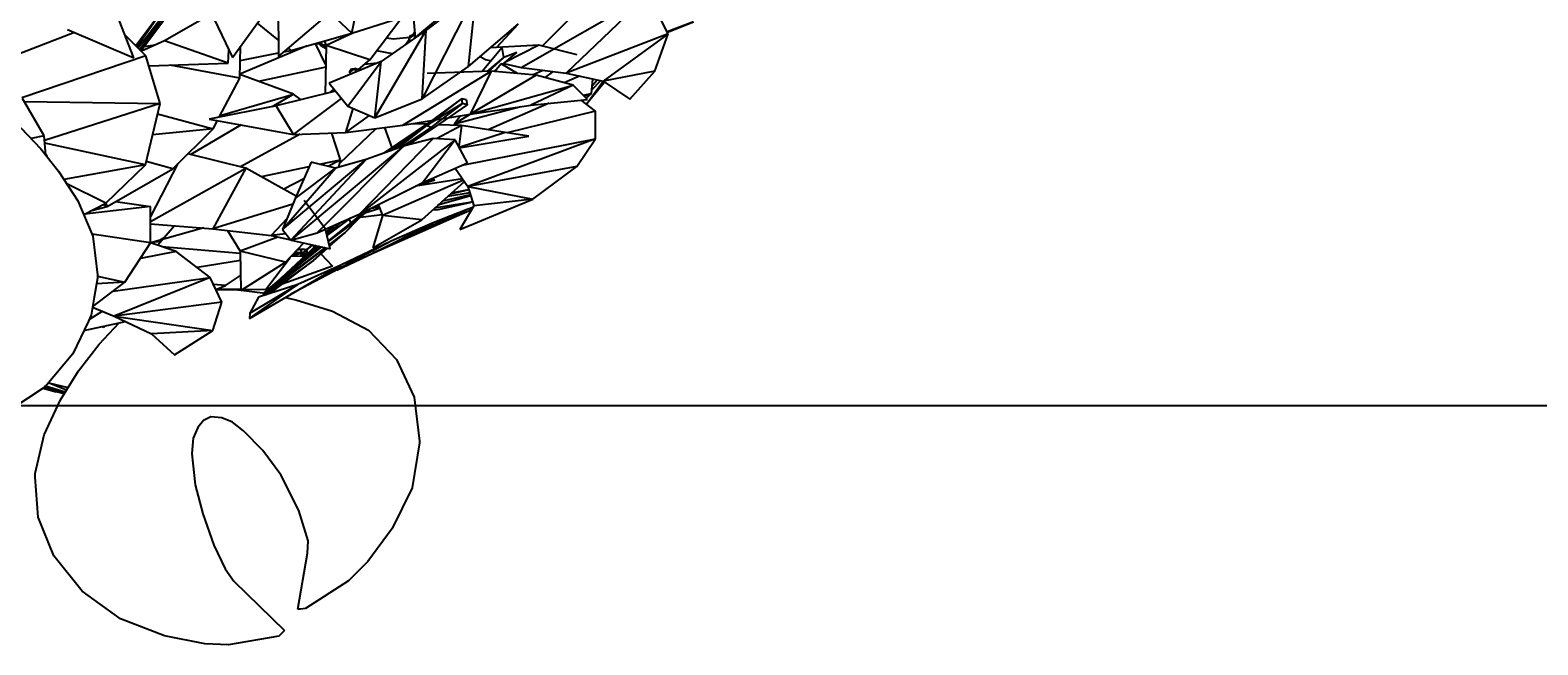
# Model space of a CAD drawing. Units: millimetres. Extents: x -35 to 76, y -45 to 227.
# Drawn here: x 5 to 34, y -45 to -34 of the extents above; entities that cross this region are included whole.
import ezdxf

# ---------------------------------------------------------------- set-up
doc = ezdxf.new("R2010")
doc.units = ezdxf.units.MM
doc.header["$MEASUREMENT"] = 0
doc.layers.add('Livello 02', color=7, linetype='Continuous', true_color=0x000000)
doc.dimstyles.get("Standard").update_dxf_attribs({"dimtxt": 0.18, "dimasz": 0.18, "dimexe": 0.18, "dimexo": 0.0625, "dimgap": 0.09, "dimtad": 0, "dimtih": 1, "dimtoh": 1, "dimdec": 4, "dimzin": 0, "dimdsep": 46, "dimtxsty": 'Standard', "dimcen": 0.09, "dimadec": 0, "dimazin": 0, "dimtfac": 1, "dimtdec": 4, "dimtofl": 0, "dimtmove": 0, "dimatfit": 3, "dimfxl": 1, "dimtolj": 1, "dimtzin": 0, "dimarcsym": 0})

# ---------------------------------------------------------------- blocks, each defined once
blk = doc.blocks.new('*D3')
at = {"layer": 'Defpoints', "color": 0, "transparency": 16777216}
for p in [(-1.389, 17.704), (-0.218, -40.782), (71.564, -40.782)]:
    blk.add_point(p, dxfattribs=at)
at = {"layer": 'Livello 02', "color": 0, "lineweight": -2, "transparency": 16777216}
for p, q in [((-1.327, 17.704), (71.744, 17.704)), ((71.564, 17.524), (71.564, -9.949)), ((71.564, -40.602), (71.564, -13.129)), ((-0.155, -40.782), (71.744, -40.782))]:
    blk.add_line(p, q, dxfattribs=at)
at = {"layer": 'Livello 02', "color": 0, "transparency": 16777216}
for points in [[(71.534, 17.524), (71.594, 17.524), (71.564, 17.704)], [(71.534, -40.602), (71.594, -40.602), (71.564, -40.782)]]:
    blk.add_solid(points, dxfattribs=at)
at = {"layer": 'Livello 02', "color": 0, "transparency": 16777216, "insert": (71.564, -11.539), "char_height": 0.18, "attachment_point": 5}
blk.add_mtext('\\A1;{\\H16.667x;600}', dxfattribs=at)

msp = doc.modelspace()

# ---------------------------------------------------------------- linework, layer by layer
at = {"layer": 'Livello 02', "color": 18, "linetype": 'Continuous', "lineweight": 25, "true_color": 0x000000}
for p, q in [((11.27847, -33.64428), (11.54624, -32.34783)), ((13.66606, -32.85278), (12.70679, -33.58523)), ((14.52287, -34.29914), (16.96401, -32.90437)), ((16.96401, -32.90437), (15.38717, -34.40893)), ((17.34597, -33.65707), (16.96401, -32.90437)), ((7.13989, -33.88162), (7.70135, -33.13342)), ((7.70135, -33.13342), (7.16304, -33.90483)), ((7.18123, -33.92311), (7.77183, -33.15876)), ((7.21555, -33.95753), (7.77183, -33.15876)), ((7.22712, -33.96911), (7.81818, -33.17586)), ((7.23405, -33.9761), (7.81818, -33.17586)), ((7.23714, -33.97919), (7.84649, -33.16399)), ((8.99401, -34.10721), (9.76335, -33.04376)), ((9.86728, -33.11489), (9.87174, -34.08887)), ((9.87174, -34.08887), (11.05629, -33.08764)), ((12.50982, -33.72236), (13.34119, -33.02295)), ((13.49, -33.20041), (12.62689, -34.90466)), ((13.51859, -34.27998), (13.63183, -33.18398)), ((15.75865, -33.06363), (14.93161, -33.8905)), ((7.10092, -34.11579), (6.81987, -33.39605)), ((8.59436, -33.27257), (7.68995, -33.78928)), ((8.58409, -33.25112), (8.99401, -34.10721)), ((9.46861, -33.45118), (9.87031, -33.77753)), ((10.86247, -33.25145), (11.27847, -33.64428)), ((11.27847, -33.64428), (12.55413, -33.24141)), ((11.62811, -34.15512), (12.24028, -33.34054)), ((12.45511, -33.29427), (12.49145, -33.73514)), ((13.51859, -34.27998), (14.47315, -33.46456)), ((14.46052, -33.47536), (14.05413, -33.91507)), ((17.82934, -33.42231), (17.3248, -33.61537)), ((17.32845, -33.62261), (17.82934, -33.42231)), ((5.96213, -33.63), (4.38742, -34.2426)), ((5.83254, -33.57471), (7.10092, -34.11579)), ((7.33248, -34.07484), (6.92548, -33.66655)), ((7.68995, -33.78928), (7.24821, -33.99031)), ((8.90926, -34.2153), (7.68995, -33.78928)), ((10.11005, -33.97231), (11.27847, -33.64428)), ((10.73939, -33.79563), (10.75567, -33.80652)), ((10.7498, -33.7927), (10.78756, -33.88179)), ((11.31264, -33.63348), (10.78756, -33.88179)), ((11.72376, -35.26819), (12.70679, -33.58523)), ((12.70679, -33.58523), (11.84233, -34.18707)), ((11.94788, -33.72961), (12.06975, -33.75087)), ((12.06975, -33.75087), (12.3888, -33.71968)), ((12.31076, -33.86094), (12.38034, -33.76417)), ((12.371, -33.75423), (12.47531, -33.67703)), ((12.371, -33.75423), (12.4095, -33.67941)), ((12.40782, -33.79338), (12.371, -33.75423)), ((12.4095, -33.67941), (12.47531, -33.67703)), ((12.44212, -33.67823), (12.48216, -33.62255)), ((12.47531, -33.67703), (12.4871, -33.68242)), ((12.48723, -33.68369), (12.47531, -33.67703)), ((12.47531, -33.67703), (12.49083, -33.73558)), ((12.62689, -34.90466), (12.70679, -33.58523)), ((17.34597, -33.65707), (15.38717, -34.40893)), ((17.34597, -33.65707), (16.09824, -34.56619)), ((17.08635, -34.37222), (17.34597, -33.65707)), ((7.33248, -34.07484), (4.95566, -34.88273)), ((7.50838, -33.87191), (7.29141, -33.90663)), ((7.60313, -34.9883), (7.33248, -34.07484)), ((8.90926, -34.2153), (8.92437, -33.96177)), ((9.13118, -34.50727), (9.14754, -33.89501)), ((10.42504, -33.88389), (9.13326, -34.43027)), ((9.14024, -34.16856), (9.87142, -34.0206)), ((9.97801, -33.99903), (10.11005, -33.97231)), ((10.05885, -33.9307), (10.11005, -33.97231)), ((10.77965, -34.24769), (10.5809, -33.84013)), ((10.64032, -33.8418), (10.59165, -33.86221)), ((10.62487, -33.82778), (10.68474, -33.88213)), ((10.65958, -33.81803), (10.73492, -33.87708)), ((10.66737, -33.81585), (10.73492, -33.87708)), ((10.73492, -33.87708), (10.68474, -33.88213)), ((10.68474, -33.88213), (10.78634, -33.93888)), ((10.68474, -33.88213), (10.78658, -33.92704)), ((10.77567, -33.85374), (10.73492, -33.87708)), ((10.73492, -33.87708), (10.78708, -33.90408)), ((10.78756, -33.88179), (10.76765, -34.80296)), ((11.62811, -34.15512), (10.78756, -33.88179)), ((12.05965, -34.03577), (11.75952, -33.98025)), ((13.74079, -34.09016), (13.8411, -34.14559)), ((14.16248, -33.91448), (13.77801, -34.37807)), ((14.86466, -33.8739), (13.93889, -33.92093)), ((14.19327, -34.10907), (14.16248, -33.91448)), ((14.16744, -34.24401), (14.44332, -34.01651)), ((14.44332, -34.01651), (14.19327, -34.10907)), ((14.86466, -33.8739), (14.21196, -34.20729)), ((15.59755, -34.05577), (14.86466, -33.8739)), ((7.39021, -34.26962), (8.90926, -34.2153)), ((9.13118, -34.50727), (7.7978, -34.25505)), ((10.7786, -34.2962), (9.48945, -34.56799)), ((11.84233, -34.18707), (10.84797, -34.60003)), ((11.20314, -35.044), (11.84233, -34.18707)), ((11.23769, -34.39907), (11.33825, -34.32289)), ((11.23769, -34.39907), (11.27492, -34.32437)), ((11.27492, -34.32437), (11.33825, -34.32289)), ((11.33825, -34.32289), (11.45961, -34.34601)), ((11.44088, -34.3538), (11.33825, -34.32289)), ((11.33825, -34.32289), (11.35469, -34.38958)), ((11.40824, -34.33624), (11.62811, -34.15512)), ((11.41966, -34.32682), (11.42834, -34.34006)), ((11.76134, -34.22071), (11.5229, -34.24178)), ((11.72376, -35.26819), (11.84233, -34.18707)), ((12.25802, -35.40961), (13.9496, -34.37212)), ((12.62689, -34.90466), (13.51859, -34.27998)), ((13.9496, -34.37212), (12.72502, -34.41456)), ((13.9496, -34.37212), (13.55065, -35.1961)), ((13.8411, -34.14559), (13.9504, -34.1702)), ((13.87641, -34.37466), (14.19327, -34.10907)), ((13.90362, -34.37373), (14.19327, -34.10907)), ((14.81513, -34.44998), (13.9496, -34.37212)), ((14.00593, -34.3772), (14.05959, -34.33295)), ((14.14094, -34.22812), (14.02401, -34.37883)), ((14.45838, -34.41789), (14.14094, -34.22812)), ((14.19119, -34.22443), (14.52287, -34.29914)), ((14.52287, -34.29914), (15.38717, -34.40893)), ((14.74333, -34.44354), (14.94365, -34.35261)), ((15.14215, -34.37782), (14.97792, -34.49395)), ((17.08635, -34.37222), (16.09824, -34.56619)), ((16.61021, -34.90692), (17.08635, -34.37222)), ((8.7375, -35.25352), (9.13118, -34.50727)), ((10.16258, -34.81288), (9.13303, -34.43831)), ((10.84797, -34.60003), (11.20314, -35.044)), ((11.26291, -34.4277), (11.23769, -34.39907)), ((14.81513, -34.44998), (13.55065, -35.1961)), ((13.55065, -35.1961), (15.52186, -34.64083)), ((15.52186, -34.64083), (14.70972, -35.02117)), ((15.52186, -34.64083), (14.81513, -34.44998)), ((15.64428, -34.4658), (15.34943, -34.59427)), ((15.38717, -34.40893), (16.09824, -34.56619)), ((15.79873, -34.91431), (15.52186, -34.64083)), ((15.7759, -35.0032), (16.09647, -34.5658)), ((16.11069, -34.60124), (15.7793, -35.00577)), ((15.87355, -34.79689), (15.90017, -34.52239)), ((15.87989, -34.73153), (16.04509, -34.55445)), ((15.88742, -34.65394), (15.98227, -34.54051)), ((16.09824, -34.56619), (16.61021, -34.90692)), ((16.12238, -34.58226), (16.11069, -34.60124)), ((5.37967, -35.61344), (4.96948, -34.89521)), ((5.00363, -34.95497), (7.60313, -34.9883)), ((8.75578, -35.21888), (10.16258, -34.81288)), ((10.16258, -34.81288), (9.75318, -35.05391)), ((10.96967, -34.75215), (9.83043, -35.03871)), ((10.16143, -35.586), (11.08522, -34.89664)), ((10.30583, -34.91913), (10.16258, -34.81288)), ((10.87415, -34.77617), (10.94332, -34.71921)), ((11.72376, -35.26819), (12.62689, -34.90466)), ((13.39017, -34.89806), (12.71021, -35.41352)), ((13.39017, -34.89806), (12.791, -35.33437)), ((13.39017, -34.89806), (13.46988, -34.91766)), ((13.39974, -34.99282), (13.39017, -34.89806)), ((13.46988, -34.91766), (13.48884, -35.0171)), ((14.70972, -35.02117), (15.79873, -34.91431)), ((15.95084, -35.13512), (15.67421, -34.92653)), ((15.70323, -34.94842), (15.73449, -34.92062)), ((15.71304, -34.82966), (15.87355, -34.79689)), ((15.87355, -34.79689), (15.732, -34.84839)), ((15.77164, -34.88756), (15.87355, -34.79689)), ((7.60313, -34.9883), (5.38765, -35.69943)), ((7.32567, -36.16626), (7.60313, -34.9883)), ((7.556, -35.18823), (8.61911, -35.47793)), ((9.83043, -35.03871), (8.54743, -35.29088)), ((10.16143, -35.586), (9.83043, -35.03871)), ((11.29945, -35.08548), (11.15922, -35.54802)), ((11.61218, -35.22013), (11.15922, -35.54802)), ((11.20314, -35.044), (11.72376, -35.26819)), ((12.25802, -35.40961), (13.55065, -35.1961)), ((13.39974, -34.99282), (12.71021, -35.41352)), ((13.39974, -34.99282), (12.79324, -35.44839)), ((13.48884, -35.0171), (12.83717, -35.46232)), ((13.24661, -35.38076), (14.51676, -35.0503)), ((13.24661, -35.38076), (13.54959, -35.19627)), ((13.36627, -35.22654), (13.24661, -35.38076)), ((13.48884, -35.0171), (13.39974, -34.99282)), ((13.55065, -35.1961), (14.70972, -35.02117)), ((15.06054, -34.98675), (13.89598, -35.49661)), ((15.95084, -35.13512), (14.25728, -35.55325)), ((15.9514, -35.67101), (15.95084, -35.13512)), ((4.93332, -35.4551), (5.31809, -35.85783)), ((8.61911, -35.47793), (7.46019, -35.59504)), ((7.84716, -36.24242), (8.61911, -35.47793)), ((9.1603, -35.40296), (8.19415, -35.97177)), ((8.54743, -35.29088), (10.16143, -35.586)), ((8.61911, -35.47793), (8.7028, -35.31929)), ((11.04959, -36.13693), (11.7494, -35.47369)), ((11.15922, -35.54802), (12.25802, -35.40961)), ((12.791, -35.33437), (11.88717, -35.94631)), ((12.791, -35.33437), (11.89566, -35.94322)), ((12.71021, -35.41352), (11.90559, -35.93963)), ((11.90681, -35.45386), (12.04536, -35.8392)), ((12.71021, -35.41352), (12.02672, -35.89574)), ((12.71021, -35.41352), (12.14711, -35.85213)), ((12.79324, -35.44839), (12.25427, -35.81331)), ((12.83717, -35.46232), (12.36027, -35.7852)), ((12.70898, -35.3899), (12.44051, -35.37947)), ((12.71021, -35.41352), (12.791, -35.33437)), ((12.79324, -35.44839), (12.71021, -35.41352)), ((12.83717, -35.46232), (12.79324, -35.44839)), ((13.38286, -35.41611), (12.90376, -35.66853)), ((13.38286, -35.41611), (12.93055, -35.39852)), ((13.24661, -35.38076), (13.23902, -35.41052)), ((13.38286, -35.41611), (13.33182, -35.82238)), ((14.22008, -35.54746), (13.33941, -35.83669)), ((14.22008, -35.54746), (13.38286, -35.41611)), ((14.67517, -35.61833), (14.22008, -35.54746)), ((5.37967, -35.61344), (5.13315, -35.66427)), ((5.41351, -35.97883), (5.37967, -35.61344)), ((7.32567, -36.16626), (5.39262, -35.75328)), ((10.29086, -35.5811), (9.14333, -36.20287)), ((12.26914, -35.80793), (10.11323, -37.61064)), ((10.16143, -35.586), (11.15922, -35.54802)), ((10.61624, -37.47074), (12.26914, -35.80793)), ((11.06577, -36.07101), (10.89968, -35.55791)), ((11.43147, -37.10541), (12.84128, -35.66522)), ((13.26022, -35.6874), (11.43147, -37.10541)), ((12.26914, -35.80793), (11.55495, -36.06665)), ((12.84128, -35.66522), (12.26914, -35.80793)), ((13.26022, -35.6874), (12.64395, -36.503)), ((13.26022, -35.6874), (12.84128, -35.66522)), ((13.49588, -36.13173), (13.26022, -35.6874)), ((13.34019, -35.83817), (14.67517, -35.61833)), ((13.39447, -36.17593), (15.9514, -35.67101)), ((15.9514, -35.67101), (13.50543, -36.58191)), ((15.59215, -36.19933), (15.9514, -35.67101)), ((5.31809, -35.85783), (5.65986, -36.2912)), ((5.41203, -35.96296), (5.43483, -36.00588)), ((7.84716, -36.24242), (7.33992, -36.10562)), ((9.24931, -36.22868), (8.13499, -35.9574)), ((9.95115, -37.40946), (11.55495, -36.06665)), ((10.11323, -37.61064), (11.55495, -36.06665)), ((10.49815, -36.11719), (10.19259, -36.81569)), ((10.96899, -36.23144), (10.49815, -36.11719)), ((10.6618, -36.15691), (11.06577, -36.07101)), ((11.06577, -36.07101), (10.82384, -36.19623)), ((11.55495, -36.06665), (10.96899, -36.23144)), ((11.03062, -36.21413), (11.06577, -36.07101)), ((5.65986, -36.2912), (6.0293, -36.85952)), ((7.32567, -36.16626), (5.76009, -36.44534)), ((6.56518, -36.90401), (7.32567, -36.16626)), ((6.59011, -36.96426), (7.84716, -36.24242)), ((7.94625, -36.14428), (7.4199, -37.15476)), ((7.42047, -37.25382), (9.24931, -36.22868)), ((9.24931, -36.22868), (8.61812, -37.39164)), ((10.21417, -36.7663), (9.24931, -36.22868)), ((9.54628, -36.39412), (10.46217, -36.19936)), ((9.95115, -37.40946), (10.96899, -36.23144)), ((10.19259, -36.81569), (10.96899, -36.23144)), ((12.64395, -36.503), (13.49588, -36.13173)), ((13.26296, -36.23324), (13.50543, -36.58191)), ((15.59215, -36.19933), (13.50543, -36.58191)), ((14.74812, -36.82585), (15.59215, -36.19933)), ((6.56518, -36.90401), (5.81474, -36.52944)), ((10.3581, -36.43725), (9.97729, -36.63435)), ((11.43147, -37.10541), (12.64395, -36.503)), ((13.41973, -36.45872), (11.86712, -37.13937)), ((13.40352, -36.4354), (12.50164, -36.57371)), ((12.52387, -36.56266), (12.87185, -36.45494)), ((12.61942, -37.2198), (13.43757, -36.48437)), ((12.87185, -36.45494), (12.74494, -36.45898)), ((13.52522, -36.64618), (13.16381, -36.73046)), ((13.19503, -36.70239), (13.52282, -36.63843)), ((13.44761, -36.49877), (13.40944, -36.50964)), ((13.447, -36.4979), (13.4244, -36.49621)), ((13.43359, -36.48795), (13.4389, -36.48628)), ((13.50543, -36.58191), (13.6195, -36.95201)), ((13.50543, -36.58191), (14.74812, -36.82585)), ((13.50791, -36.7072), (13.5394, -36.69214)), ((6.0293, -36.85952), (6.31501, -37.53232)), ((6.13986, -37.11987), (6.56518, -36.90401)), ((7.41883, -36.96587), (6.15457, -37.11239)), ((6.29594, -37.04065), (6.59011, -36.96426)), ((6.59011, -36.96426), (6.51066, -36.93168)), ((6.56165, -36.9058), (6.59011, -36.96426)), ((6.75087, -36.87192), (7.41883, -36.96587)), ((7.42276, -37.66457), (7.41883, -36.96587)), ((10.15056, -36.91903), (8.61812, -37.39164)), ((10.19259, -36.81569), (9.95115, -37.40946)), ((10.77548, -37.40037), (10.36794, -36.85198)), ((11.64007, -37.00176), (11.73153, -36.98794)), ((11.79438, -36.95856), (11.73153, -36.98794)), ((11.79853, -36.96884), (11.73153, -36.98794)), ((11.73153, -36.98794), (11.80078, -36.97443)), ((11.73153, -36.98794), (11.80181, -36.97705)), ((11.78315, -36.93068), (11.86712, -37.13937)), ((13.54306, -36.89064), (12.86447, -36.99954)), ((13.56125, -36.76306), (12.92651, -36.94376)), ((12.93343, -37.0233), (13.54306, -36.89064)), ((13.55429, -36.7405), (13.01657, -36.8628)), ((13.11982, -36.76999), (13.50791, -36.7072)), ((13.35264, -37.40575), (14.74812, -36.82585)), ((13.6195, -36.95201), (13.35264, -37.40575)), ((13.60087, -36.98369), (13.49383, -37.02598)), ((13.54306, -36.89064), (13.59209, -36.86305)), ((14.74812, -36.82585), (13.6195, -36.95201)), ((10.0342, -37.20521), (9.73481, -37.52208)), ((10.61624, -37.47074), (11.43147, -37.10541)), ((11.22126, -37.20909), (10.80323, -37.51994)), ((11.08363, -37.26129), (10.80368, -37.52192)), ((10.82868, -37.62969), (11.26698, -37.28186)), ((10.83022, -37.63632), (11.30959, -37.28111)), ((11.1467, -37.47195), (11.40647, -37.20131)), ((11.25548, -37.18428), (11.22126, -37.20909)), ((11.22126, -37.20909), (11.24527, -37.18885)), ((11.22126, -37.20909), (11.24412, -37.18936)), ((11.22379, -37.19847), (11.22126, -37.20909)), ((11.22126, -37.20909), (11.26698, -37.28186)), ((11.26698, -37.28186), (11.53776, -37.05259)), ((11.26698, -37.28186), (11.30959, -37.28111)), ((11.30959, -37.28111), (11.65059, -37.00016)), ((11.30959, -37.28111), (11.60302, -37.02017)), ((11.44653, -37.16829), (11.8585, -37.11796)), ((11.55521, -37.07875), (11.81043, -36.99847)), ((11.86712, -37.13937), (11.6821, -37.76189)), ((11.6821, -37.76189), (12.61942, -37.2198)), ((13.49383, -37.02598), (11.68231, -37.85859)), ((11.68231, -37.85859), (13.13868, -37.21649)), ((11.68231, -37.85859), (12.83708, -37.28064)), ((12.61942, -37.2198), (11.86712, -37.13937)), ((12.83708, -37.28064), (12.03381, -37.63382)), ((12.83024, -37.0303), (12.93343, -37.0233)), ((13.49383, -37.02598), (12.83708, -37.28064)), ((13.13868, -37.21649), (13.57823, -37.02218)), ((13.49383, -37.02598), (13.13868, -37.21649)), ((7.42276, -37.66457), (6.29996, -37.49691)), ((6.31501, -37.53232), (6.40594, -38.27934)), ((7.42074, -37.30074), (8.61812, -37.39164)), ((8.44209, -37.37828), (7.44416, -37.65391)), ((7.87808, -37.33547), (7.56285, -37.70973)), ((7.59853, -37.61127), (7.69556, -37.55216)), ((8.61812, -37.39164), (9.73481, -37.52208)), ((8.89995, -37.42457), (9.13952, -37.8221)), ((9.86477, -37.55127), (9.13952, -37.8221)), ((10.01545, -37.48926), (9.73481, -37.52208)), ((9.73481, -37.52208), (10.10976, -37.60632)), ((9.95115, -37.40946), (10.11323, -37.61064)), ((10.11323, -37.61064), (10.61624, -37.47074)), ((10.86248, -37.77543), (10.77548, -37.40037)), ((10.78916, -37.45928), (10.8872, -37.3493)), ((10.92165, -37.36493), (10.79249, -37.47363)), ((10.79366, -37.47869), (10.92269, -37.36876)), ((10.79746, -37.49508), (10.98851, -37.34984)), ((10.801, -37.51034), (10.91005, -37.42287)), ((10.8451, -37.70059), (11.1467, -37.47195)), ((11.1467, -37.47195), (10.84538, -37.70183)), ((10.8518, -37.72938), (11.1467, -37.47195)), ((10.91424, -37.33719), (10.92961, -37.39462)), ((6.92949, -38.41681), (7.42276, -37.66457)), ((7.91473, -37.82878), (7.22775, -37.96196)), ((7.44416, -37.65391), (7.42274, -37.65922)), ((7.91473, -37.82878), (7.42274, -37.66234)), ((7.64071, -37.6173), (7.44416, -37.65391)), ((7.62451, -37.63653), (7.44416, -37.65391)), ((7.64024, -37.73591), (9.14028, -37.8633)), ((8.56455, -38.32803), (7.91473, -37.82878)), ((9.13952, -37.8221), (9.15407, -38.57419)), ((10.00883, -38.03672), (9.13952, -37.8221)), ((10.65887, -37.7297), (9.592, -38.62426)), ((10.7, -37.73893), (9.59586, -38.62473)), ((9.62185, -38.62794), (10.77292, -37.75531)), ((10.77474, -37.75574), (9.62934, -38.6296)), ((10.59577, -37.7155), (9.92807, -38.33714)), ((9.92807, -38.33714), (10.62364, -37.72178)), ((9.92807, -38.33714), (10.65617, -37.72906)), ((10.00883, -38.03672), (10.35974, -37.66247)), ((12.03381, -37.63382), (10.11098, -38.64936)), ((10.12031, -37.60868), (10.86248, -37.77543)), ((10.33225, -37.85984), (10.12786, -37.90976)), ((10.33225, -37.85984), (10.15723, -37.87845)), ((10.33225, -37.85984), (10.19165, -37.84175)), ((10.29492, -37.79224), (10.22503, -37.80613)), ((10.29492, -37.79224), (10.23753, -37.79279)), ((10.3367, -37.78242), (10.26022, -37.79257)), ((10.3367, -37.78242), (10.29492, -37.79224)), ((10.41965, -37.79448), (10.29492, -37.79224)), ((10.33225, -37.85984), (10.29492, -37.79224)), ((10.52421, -37.69943), (10.29958, -37.88848)), ((10.30183, -37.92158), (10.33225, -37.85984)), ((10.41965, -37.79448), (10.33225, -37.85984)), ((10.43101, -37.8689), (10.33225, -37.85984)), ((10.41965, -37.79448), (10.3367, -37.78242)), ((10.41452, -37.79374), (10.52791, -37.70027)), ((10.4325, -37.86751), (10.41965, -37.79448)), ((10.52127, -37.69877), (10.52292, -37.70052)), ((10.52497, -37.7027), (10.56445, -37.74466)), ((10.5423, -37.99952), (10.81203, -37.76409)), ((10.66683, -37.73147), (10.68079, -37.74705)), ((10.68079, -37.74705), (10.69301, -37.73735)), ((10.68079, -37.74705), (10.6937, -37.7375)), ((10.9915, -38.18431), (11.68231, -37.85859)), ((12.03381, -37.63382), (11.06639, -38.08854)), ((9.143, -38.00387), (8.31489, -38.1362)), ((9.15407, -38.57419), (10.00883, -38.03672)), ((9.32008, -39.11361), (11.06639, -38.08854)), ((9.62622, -38.56662), (10.09792, -37.94172)), ((10.5423, -37.99952), (9.65739, -38.63583)), ((9.70553, -38.63453), (10.5423, -37.99952)), ((10.9088, -38.11063), (9.94379, -38.45371)), ((10.30183, -37.92158), (10.11368, -37.92492)), ((10.30183, -37.92158), (10.1151, -37.92339)), ((11.06639, -38.08854), (10.2439, -38.46431)), ((10.42938, -37.87042), (10.30183, -37.92158)), ((10.36014, -37.9217), (10.30183, -37.92158)), ((10.36014, -37.9217), (10.42403, -37.8754)), ((10.68614, -37.87397), (10.9088, -38.11063)), ((6.30935, -38.89055), (6.92949, -38.41681)), ((6.40379, -38.34252), (6.33902, -38.70278)), ((6.92949, -38.41681), (6.38471, -38.44855)), ((6.40594, -38.27934), (6.40379, -38.34252)), ((6.40513, -38.30208), (6.92949, -38.41681)), ((6.70333, -38.58959), (8.56455, -38.32803)), ((8.56455, -38.32803), (6.72424, -39.06711)), ((8.78734, -38.80317), (8.56455, -38.32803)), ((8.85688, -38.48251), (9.14857, -38.28901)), ((9.92807, -38.33714), (9.59077, -38.62412)), ((6.33902, -38.70278), (6.28425, -39.04934)), ((8.85688, -38.48251), (8.62666, -38.46052)), ((8.67348, -38.56037), (8.85688, -38.48251)), ((8.68432, -38.55577), (9.02786, -38.55575)), ((9.15374, -38.5573), (8.70173, -38.54838)), ((9.02786, -38.55575), (9.15402, -38.57107)), ((9.15822, -38.57159), (9.62137, -38.62784)), ((9.62622, -38.56662), (9.1801, -38.55782)), ((9.32008, -39.11361), (10.2439, -38.46431)), ((9.32679, -39.00831), (10.2439, -38.46431)), ((9.48973, -38.70277), (9.32679, -39.00831)), ((10.2439, -38.46431), (9.48973, -38.70277)), ((9.59501, -38.63962), (9.57227, -38.67667)), ((9.62137, -38.62784), (9.59501, -38.63962)), ((9.59501, -38.63962), (9.64985, -38.65215)), ((9.68324, -38.64159), (9.62137, -38.62784)), ((9.68142, -38.547), (9.62622, -38.56662)), ((6.49929, -38.97623), (6.24187, -39.13802)), ((6.3066, -38.90785), (6.32434, -38.90555)), ((6.30802, -38.89896), (6.72424, -39.06711)), ((8.78734, -38.80317), (6.72424, -39.06711)), ((8.61761, -39.34434), (8.78734, -38.80317)), ((9.32679, -39.00831), (9.32008, -39.11361)), ((6.23044, -39.16272), (5.9321, -39.79131)), ((6.14466, -39.34349), (6.94376, -39.172)), ((6.28425, -39.04934), (6.23044, -39.16272)), ((6.52678, -39.28403), (6.48255, -39.27097)), ((6.55534, -39.25535), (6.52678, -39.28403)), ((6.72424, -39.06711), (7.44107, -39.4096)), ((6.72424, -39.06711), (8.61761, -39.34434)), ((8.61761, -39.34434), (7.44107, -39.4096)), ((7.44107, -39.4096), (7.88378, -39.80923)), ((7.88378, -39.80923), (8.61761, -39.34434)), ((5.9321, -39.79131), (5.40155, -40.4215)), ((5.40155, -40.4215), (4.74472, -40.85626)), ((5.35799, -40.45032), (5.61425, -40.51832)), ((5.49874, -40.48729), (5.35811, -40.45022)), ((5.49874, -40.48729), (5.36044, -40.44869)), ((5.37343, -40.44006), (5.76895, -40.55446)), ((5.3937, -40.39412), (5.40155, -40.4215)), ((5.39664, -40.42472), (5.77364, -40.54686)), ((5.78658, -40.52587), (5.41119, -40.41002)), ((5.81069, -40.48686), (5.46217, -40.34949)), ((5.4648, -40.34637), (5.84316, -40.43425)), ((5.76607, -40.55911), (5.49874, -40.48729))]:
    msp.add_line(p, q, dxfattribs=at)
at = {"layer": 'Livello 02', "color": 18, "true_color": 0x000000}
for p, q in [((10.00313, -38.71266), (10.20352, -38.75719)), ((10.20352, -38.75719), (10.90941, -38.97457)), ((10.90941, -38.97457), (11.59997, -39.33579)), ((6.43522, -39.60417), (6.81812, -39.19897)), ((11.59997, -39.33579), (12.13605, -39.89682)), ((6.03957, -40.11598), (6.43522, -39.60417)), ((5.69649, -40.67187), (6.03957, -40.11598)), ((12.13605, -39.89682), (12.47642, -40.61888)), ((5.38555, -41.34252), (5.69649, -40.67187)), ((12.47642, -40.61888), (12.5796, -41.46337)), ((8.57821, -41.00056), (8.43875, -41.07262)), ((8.78867, -41.02028), (8.57821, -41.00056)), ((8.99249, -41.10458), (8.78867, -41.02028)), ((8.3279, -41.20486), (8.24071, -41.41)), ((8.43875, -41.07262), (8.3279, -41.20486)), ((9.20566, -41.26935), (8.99249, -41.10458)), ((9.57487, -41.64585), (9.20566, -41.26935)), ((5.20771, -42.08552), (5.38555, -41.34252)), ((8.23364, -41.47289), (8.21134, -41.70667)), ((8.24071, -41.41), (8.23364, -41.47289)), ((12.5755, -41.49458), (12.43782, -42.3616)), ((12.5796, -41.46337), (12.5755, -41.49458)), ((8.21134, -41.70667), (8.27733, -42.3049)), ((9.92186, -42.11204), (9.57487, -41.64585)), ((5.21219, -42.15758), (5.20771, -42.08552)), ((5.27061, -42.92291), (5.21219, -42.15758)), ((10.26676, -42.79819), (9.92186, -42.11204)), ((8.27733, -42.3049), (8.42211, -42.86122)), ((12.43782, -42.3616), (12.05352, -43.14197)), ((5.56809, -43.66608), (5.27061, -42.92291)), ((8.42211, -42.86122), (8.63314, -43.46103)), ((10.44233, -43.37364), (10.26676, -42.79819)), ((12.05352, -43.14197), (11.58518, -43.77168)), ((8.63314, -43.46103), (8.85278, -43.91225)), ((10.24219, -44.68537), (10.42719, -43.6128)), ((10.42719, -43.6128), (10.44233, -43.37364)), ((6.11369, -44.33982), (5.56809, -43.66608)), ((8.85278, -43.91225), (9.01901, -44.14908)), ((11.58518, -43.77168), (11.21608, -44.14125)), ((9.01901, -44.14908), (9.98985, -45.09369)), ((11.21608, -44.14125), (10.39202, -44.67659)), ((6.84277, -44.87459), (6.11369, -44.33982)), ((10.29467, -44.68891), (10.24219, -44.68537)), ((10.39202, -44.67659), (10.29467, -44.68891)), ((7.69033, -45.20104), (6.84277, -44.87459)), ((8.46092, -45.35268), (7.69033, -45.20104)), ((8.91859, -45.37125), (8.46092, -45.35268)), ((9.88132, -45.20472), (8.91859, -45.37125)), ((9.98985, -45.09369), (9.88132, -45.20472))]:
    msp.add_line(p, q, dxfattribs=at)

# ---------------------------------------------------------------- dimensions: what is measured, and where the dimension line sits
at = {"layer": 'Livello 02', "color": 3}
dim = msp.add_linear_dim(base=(71.56367, -40.78215), p1=(-1.38916, 17.70427), p2=(-0.21766, -40.78215), angle=90, text='{\\H16.667x;600}', dimstyle='Standard', override={"dimtmove": 2}, dxfattribs=at)
dim.commit()
dim.dimension.update_dxf_attribs({"geometry": '*D3', "text_midpoint": (71.56367, -11.53894)})

doc.saveas('drawing.dxf')
